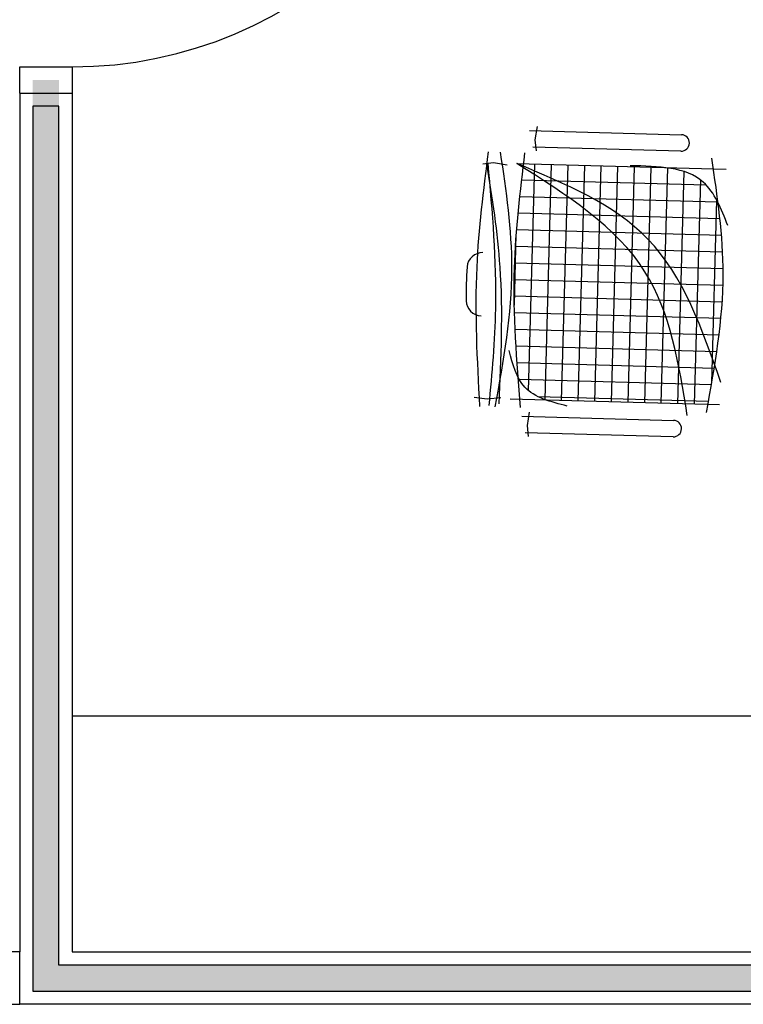
# Model space of a CAD drawing. Units: millimetres. Extents: x 44843 to 291538, y -113206 to 599.
# Drawn here: x 286261 to 286399, y -108692 to -108504 of the extents above; entities that cross this region are included whole.
import ezdxf

# ---------------------------------------------------------------- set-up
doc = ezdxf.new("R2010")
doc.units = ezdxf.units.MM
doc.header["$LTSCALE"] = 10
for name, color, linetype in [('02', 2, 'Continuous'), ('251', 251, 'Continuous'), ('LINVISTA', 13, 'Continuous'), ('MOBIL', 7, 'Continuous'), ('parede gesso', 135, 'Continuous'), ('UNIDADE', 4, 'Continuous')]:
    doc.layers.add(name, color=color, linetype=linetype)

# ---------------------------------------------------------------- blocks, each defined once
blk = doc.blocks.new('A$C648C1CC6')
at = {"layer": '251'}
h = blk.add_hatch(dxfattribs=at)
h.set_pattern_fill('NET', color=256, angle=180, style=0)
h.set_pattern_definition([(180, (-11819.2026, 5574.7704), (-4e-16, -3.175), []), (270, (-11819.2026, 5574.7704), (3.175, -6e-16), [])])
edge = h.paths.add_edge_path()
edge.add_spline(control_points=[(7.94, 10.2), (14.36, 9.6), (27.72, 8.5), (41.08, 9.63), (48.03, 10.35)], knot_values=[5.7274, 5.7274, 5.7274, 5.7274, 25.021192, 45.909177, 45.909177, 45.909177, 45.909177], degree=3, periodic=0)
edge.add_spline(control_points=[(48.03, 10.35), (48.7, 10.72), (50.61, 12.06), (51.66, 14.22), (52.19, 15.86)], knot_values=[3.849234, 3.849234, 3.849234, 3.849234, 6.216238, 11.218992, 11.218992, 11.218992, 11.218992], degree=3, periodic=0)
edge.add_line((52.19, 15.86), (52.19, 42.41))
edge.add_spline(control_points=[(52.19, 42.41), (43.12, 40.65), (23.86, 36.43), (13.43, 19.46), (7.94, 10.2)], knot_values=[2.137653, 2.137653, 2.137653, 2.137653, 28.62057, 59.280452, 59.280452, 59.280452, 59.280452], degree=3, periodic=0)
edge = h.paths.add_edge_path(flags=17)
edge.add_spline(control_points=[(44.6, 47.81), (38.79, 48.56), (28.45, 49.5), (18.14, 48.28), (13.62, 47.59)], knot_values=[9.167853, 9.167853, 9.167853, 9.167853, 26.660858, 40.33235, 40.33235, 40.33235, 40.33235], degree=3, periodic=0)
edge.add_spline(control_points=[(13.62, 47.59), (12.1, 46.77), (8.56, 44.32), (7.47, 40.16), (7.19, 37.31)], knot_values=[4.494795, 4.494795, 4.494795, 4.494795, 9.560042, 17.746592, 17.746592, 17.746592, 17.746592], degree=3, periodic=0)
edge.add_line((7.19, 37.31), (7.19, 10.27))
edge.add_spline(control_points=[(7.19, 10.27), (7.36, 10.25), (7.52, 10.24), (7.69, 10.22)], knot_values=[46.159951, 46.159951, 46.159951, 46.159951, 46.655867, 46.655867, 46.655867, 46.655867], degree=3, periodic=0)
edge.add_spline(control_points=[(7.69, 10.22), (11.16, 19.21), (18.31, 36.88), (35.68, 44.36), (44.6, 47.81)], knot_values=[3.352487, 3.352487, 3.352487, 3.352487, 30.962521, 58.308939, 58.308939, 58.308939, 58.308939], degree=3, periodic=0)
edge = h.paths.add_edge_path()
edge.add_spline(control_points=[(7.94, 10.2), (13.43, 19.46), (23.86, 36.43), (43.12, 40.65), (52.19, 42.41)], knot_values=[2.137653, 2.137653, 2.137653, 2.137653, 32.797536, 59.280452, 59.280452, 59.280452, 59.280452], degree=3, periodic=0)
edge.add_line((52.19, 42.41), (52.19, 46.72))
edge.add_spline(control_points=[(52.19, 46.72), (49.66, 47.1), (47.13, 47.47), (44.6, 47.81)], knot_values=[1.552749, 1.552749, 1.552749, 1.552749, 9.167853, 9.167853, 9.167853, 9.167853], degree=3, periodic=0)
edge.add_spline(control_points=[(44.6, 47.81), (35.68, 44.36), (18.31, 36.88), (11.16, 19.21), (7.69, 10.22)], knot_values=[3.352487, 3.352487, 3.352487, 3.352487, 30.698905, 58.308939, 58.308939, 58.308939, 58.308939], degree=3, periodic=0)
edge.add_spline(control_points=[(7.69, 10.22), (7.77, 10.21), (7.85, 10.2), (7.94, 10.2)], knot_values=[45.909177, 45.909177, 45.909177, 45.909177, 46.159951, 46.159951, 46.159951, 46.159951], degree=3, periodic=0)
for p, q in [((7.19, 8.94), (7.19, 48.94)), ((52.19, 48.94), (52.19, 8.94)), ((0.84, 11.24), (0.84, 40.23)), ((3.97, 40.23), (3.97, 11.95)), ((55.4, 11.24), (55.4, 40.23)), ((58.53, 40.23), (58.53, 11.95)), ((0, 12.64), (2.59, 12.3)), ((2.59, 12.3), (4.66, 12.58)), ((54.57, 12.64), (57.15, 12.3)), ((57.15, 12.3), (59.22, 12.58)), ((7.53, 7.12), (7.19, 4.53)), ((52.01, 7.12), (52.35, 4.53)), ((7.19, 4.53), (7.48, 2.46)), ((52.35, 4.53), (52.07, 2.06))]:
    blk.add_line(p, q)
for centre, radius, start, end in [((2.4, 40.23), 1.57, 0, 180), ((56.97, 40.23), 1.57, 0, 180), ((27.38, 2.99), 3, 180.9311, 266.4167), ((33.45, 2.99), 3, 273.5833, 359.0689), ((30.42, 75.81), 75.88, 267.5665, 272.4335)]:
    blk.add_arc(centre, radius, start, end)
for points in [[(53.74, 46.48), (27.19, 48.94), (5.12, 46.16)], [(17.94, 49.58), (9.75, 44.65), (7.02, 30.62)], [(47.89, 49.06), (20.93, 34.39), (7.19, 8.94)], [(54.39, 42.83), (27.17, 34), (7.19, 8.94)], [(53.22, 19.84), (49.84, 11.66), (42.94, 8.47)], [(53.74, 10.96), (27.19, 9.06), (5.12, 10.46)], [(53.74, 6.13), (27.19, 8.58), (5.12, 5.8)], [(53.51, 4.96), (35.01, 5.71), (7.33, 3.49)], [(53.14, 6.82), (27.04, 6.32), (7.36, 3.26)], [(53.74, 3.17), (27.19, 1.91), (5.12, 3.5)]]:
    blk.add_spline(points, degree=3)

msp = doc.modelspace()

# ---------------------------------------------------------------- hatches: boundary and pattern name
at = {"layer": 'parede gesso'}
h = msp.add_hatch(dxfattribs=at)
h.set_pattern_fill('HONEY', color=256, scale=12, style=0)
h.set_pattern_definition([(0, (286263.1118, -108689.1486), (2.25, 1.299038), [1.5, -3]), (120, (286263.1118, -108689.1486), (-2.25, 1.299038), [1.5, -3]), (60, (286263.1118, -108689.1486), (5e-09, 2.598076), [-3, 1.5])])
h.paths.add_polyline_path([(286464.116, -108684.149), (286268.112, -108684.149), (286268.112, -108515.149), (286263.112, -108515.149), (286263.112, -108681.649), (286263.112, -108689.149), (286464.116, -108689.149)])

# ---------------------------------------------------------------- linework, layer by layer
at = {"layer": '02'}
for points in [[(286260.612, -108517.649), (286260.612, -108512.649), (286270.612, -108512.649), (286270.612, -108517.649)], [(286260.612, -108681.649), (286255.612, -108681.649), (286255.612, -108691.649), (286260.612, -108691.649)]]:
    msp.add_lwpolyline(points, dxfattribs=at)
at = {"layer": 'LINVISTA'}
msp.add_line((286420.612, -108636.649), (286270.612, -108636.649), dxfattribs=at)
msp.add_arc((286270.612, -108432.649), 80, 270, 0, dxfattribs=at)
at = {"layer": 'parede gesso'}
msp.add_lwpolyline([(286464.116, -108684.149), (286268.112, -108684.149), (286268.112, -108520.149), (286263.112, -108520.149), (286263.112, -108681.649), (286263.112, -108689.149), (286464.116, -108689.149)], close=True, dxfattribs=at)
at = {"layer": 'UNIDADE'}
for p, q in [((286260.612, -108517.649), (286260.612, -108681.649)), ((286260.612, -108517.649), (286270.612, -108517.649)), ((286270.612, -108517.649), (286270.612, -108681.649)), ((286260.612, -108691.649), (286260.612, -108681.649)), ((286270.612, -108681.649), (286466.616, -108681.649)), ((286466.616, -108691.649), (286260.612, -108691.649))]:
    msp.add_line(p, q, dxfattribs=at)

# ---------------------------------------------------------------- block references
at = {"layer": 'MOBIL', "rotation": 268.4257986260209}
msp.add_blockref('A$C648C1CC6', (286346.799, -108523.675), dxfattribs=at)

doc.saveas('drawing.dxf')
